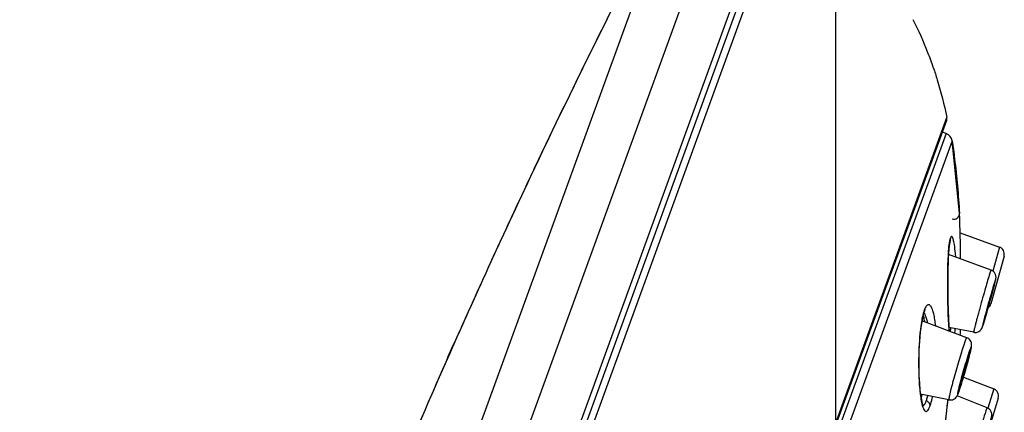
# Model space of a CAD drawing. Units: inches. Extents: x 72 to 11042, y -682 to 1064.
# Drawn here: x 10152 to 10205, y 793 to 814 of the extents above; entities that cross this region are included whole.
import ezdxf

# ---------------------------------------------------------------- set-up
doc = ezdxf.new("R2010")
doc.units = ezdxf.units.IN
doc.header["$MEASUREMENT"] = 0
doc.styles.get("Standard").update_dxf_attribs({"font": 'helr45w.ttf'})
doc.dimstyles.get("Standard").update_dxf_attribs({"dimscale": 5, "dimtxt": 2.5, "dimasz": 1, "dimexe": 1, "dimexo": 1, "dimgap": 1, "dimtad": 2, "dimtih": 1, "dimtoh": 1, "dimdec": 0, "dimzin": 0, "dimdsep": 46, "dimtxsty": 'Standard', "dimblk": 'DOT', "dimcen": 1, "dimclrd": 1, "dimclre": 1, "dimclrt": 1, "dimadec": 0, "dimazin": 0, "dimtfac": 1, "dimtdec": 0, "dimtofl": 0, "dimtmove": 0, "dimatfit": 3, "dimfxl": 0, "dimtolj": 1, "dimtzin": 0, "dimarcsym": 0})

# ---------------------------------------------------------------- blocks, each defined once
blk = doc.blocks.new('_Dot')
at = {"color": 0, "linetype": 'ByBlock', "lineweight": -2}
blk.add_line((-0.5, 0), (-1, 0), dxfattribs=at)
at = {"color": 0, "linetype": 'ByBlock', "const_width": 0.5}
blk.add_lwpolyline([(-0.25, 0, 1), (0.25, 0, 1)], format="xyb", close=True, dxfattribs=at)
blk = doc.blocks.new('*D47')
at = {"color": 1, "lineweight": -2}
for p, q in [((10149.106, 628.422), (10149.106, 851.083)), ((10195.749, 768.497), (10195.749, 851.083)), ((10154.106, 846.083), (10190.749, 846.083))]:
    blk.add_line(p, q, dxfattribs=at)
at = {"layer": 'Defpoints', "color": 0}
for p in [(10195.749, 846.083), (10195.749, 763.497), (10149.106, 623.422)]:
    blk.add_point(p, dxfattribs=at)
at = {"color": 1, "lineweight": -2, "xscale": 5, "yscale": 5, "zscale": 5, "rotation": 180}
blk.add_blockref('_Dot', (10149.106, 846.083), dxfattribs=at)
at = {"color": 1, "lineweight": -2, "xscale": 5, "yscale": 5, "zscale": 5}
blk.add_blockref('_Dot', (10195.749, 846.083), dxfattribs=at)
at = {"color": 1, "insert": (10172.427, 857.333), "char_height": 12.5, "attachment_point": 5}
blk.add_mtext('\\A1;47', dxfattribs=at)

msp = doc.modelspace()

# ---------------------------------------------------------------- linework, layer by layer
at = {"linetype": 'Continuous'}
for p, q in [((10153.908, 722.994), (10190.371, 823.177)), ((10152.291, 725.743), (10187.32, 821.984)), ((10192.759, 822.327), (10156.314, 722.193)), ((10192.94, 821.941), (10156.694, 722.354)), ((10193.325, 821.941), (10156.994, 722.122)), ((10170.348, 723.171), (10201.683, 809.262)), ((10201.671, 809.098), (10170.445, 723.304)), ((10201.65, 808.396), (10170.903, 723.92)), ((10201.65, 808.396), (10201.444, 808.473)), ((10201.969, 808.001), (10171.402, 724.018)), ((10202.363, 804.131), (10201.969, 808.001)), ((10179.604, 806.539), (10180.044, 807.463)), ((10202.363, 804.131), (10202.364, 804.11)), ((10202.395, 803.09), (10204.498, 802.324)), ((10201.825, 802.541), (10201.857, 802.718)), ((10201.857, 802.718), (10201.883, 802.811)), ((10201.866, 802.694), (10201.867, 802.694)), ((10201.883, 802.811), (10201.867, 802.694)), ((10204.054, 801.089), (10201.773, 801.926)), ((10204.498, 802.324), (10204.141, 801.037)), ((10204.747, 801.842), (10204.036, 799.278)), ((10204.029, 801.035), (10203.99, 800.921)), ((10204.054, 801.089), (10204.029, 801.035)), ((10204.127, 799.897), (10204.232, 800.296)), ((10204.282, 800.564), (10204.252, 800.477)), ((10204.095, 799.884), (10204.104, 799.903)), ((10204.122, 799.877), (10204.127, 799.897)), ((10200.461, 798.834), (10200.4, 798.629)), ((10200.462, 798.529), (10200.417, 798.695)), ((10200.497, 798.765), (10200.457, 798.836)), ((10200.474, 798.942), (10200.463, 798.837)), ((10200.494, 798.915), (10200.463, 798.837)), ((10203.659, 798.258), (10203.835, 798.848)), ((10203.789, 798.766), (10203.78, 798.748)), ((10203.876, 798.992), (10203.895, 799.06)), ((10200.32, 798.227), (10200.259, 797.768)), ((10200.34, 798.406), (10200.29, 798.087)), ((10200.4, 798.629), (10200.32, 798.227)), ((10202.75, 797.469), (10200.349, 798.372)), ((10203.593, 798.057), (10203.659, 798.258)), ((10203.121, 797.76), (10201.799, 798.02)), ((10201.876, 797.786), (10201.897, 797.985)), ((10203.559, 797.976), (10203.539, 797.941)), ((10203.585, 798.046), (10203.602, 798.086)), ((10203.606, 798.097), (10203.62, 798.139)), ((10202.654, 797.257), (10202.588, 797.069)), ((10174.974, 796.425), (10175.26, 797.071)), ((10202.919, 796.82), (10202.869, 796.676)), ((10200.214, 795.039), (10200.243, 794.688)), ((10202.571, 795.338), (10202.586, 795.389)), ((10202.579, 795.367), (10204.2, 794.728)), ((10202.322, 794.565), (10202.417, 794.843)), ((10204.2, 794.728), (10203.885, 793.697)), ((10201.791, 794.146), (10200.27, 794.459)), ((10200.304, 794.229), (10200.363, 794.426)), ((10201.737, 794.158), (10201.721, 794.042)), ((10203.839, 793.726), (10202.24, 794.359)), ((10204.436, 794.239), (10203.658, 791.695)), ((10201.694, 793.835), (10201.686, 793.766)), ((10203.816, 793.671), (10203.776, 793.557)), ((10203.839, 793.726), (10203.816, 793.671))]:
    msp.add_line(p, q, dxfattribs=at)
for points in [[(10201.836, 802.564), (10201.813, 802.402), (10201.793, 802.204), (10201.776, 801.982), (10201.762, 801.74), (10201.752, 801.484), (10201.743, 801.217), (10201.738, 800.944), (10201.734, 800.667), (10201.733, 800.389), (10201.733, 800.114), (10201.735, 799.842), (10201.738, 799.577), (10201.743, 799.318), (10201.75, 799.07), (10201.758, 798.832), (10201.766, 798.606), (10201.777, 798.395), (10201.788, 798.198), (10201.8, 798.018), (10201.812, 797.855), (10201.816, 797.82)], [(10201.865, 802.69), (10201.86, 802.673), (10201.836, 802.564)], [(10200.518, 798.968), (10200.53, 798.978), (10200.494, 798.915)], [(10200.259, 797.768), (10200.218, 797.284), (10200.192, 796.795), (10200.181, 796.316), (10200.181, 795.859), (10200.193, 795.431), (10200.214, 795.039)], [(10200.243, 794.688), (10200.279, 794.386), (10200.32, 794.141), (10200.363, 793.956), (10200.402, 793.835), (10200.409, 793.819)], [(10201.721, 794.042), (10201.691, 793.8), (10201.661, 793.541)], [(10201.661, 793.541), (10201.631, 793.267), (10201.601, 792.981), (10201.572, 792.687), (10201.544, 792.386)]]:
    msp.add_lwpolyline(points, dxfattribs=at)
for centre, radius, start, end in [((10558.395, 626.952), 419.207, 152.69148, 154.63409), ((10558.76, 626.77), 419.615, 152.69216, 154.49324), ((10181.869, 805.426), 20.168, 21.1924, 26.6976), ((10182.004, 805.482), 20.021, 18.7665, 21.1816), ((10201.389, 809.201), 0.3, 340, 11.8546), ((10201.475, 807.928), 0.5, 8.4018, 69.5), ((10552.791, 629.612), 413.003, 154.49251, 156.17775), ((10552.935, 629.544), 413.163, 154.63448, 156.07918), ((10202.064, 804.113), 0.3, 249.9741, 3.4949), ((10095.83, 800.275), 106.603, 0.76176, 2.06157), ((10204.361, 801.948), 0.4, 344.5, 70), ((10142.273, 816.602), 64.071, 344.10915, 344.76544), ((10151.166, 814.165), 54.85, 344.6711, 344.9005), ((10143.305, 816.316), 62.999, 343.90268, 344.67474), ((10203.65, 799.385), 0.4, 309.6288, 344.5), ((10202.403, 798.247), 2.05, 160.8982, 162.7177), ((10202.109, 798.348), 1.739, 160.0241, 160.8711), ((10201.864, 798.436), 1.479, 157.9188, 160.0084), ((10162.658, 810.724), 42.855, 343.6228, 343.7499), ((10153.724, 813.326), 52.16, 343.752, 344.0496), ((10205.516, 797.471), 5.26, 168.1623, 169.7607), ((10197.475, 797.824), 3.07, 11.9265, 13.2721), ((10196.747, 797.672), 3.813, 9.9654, 11.9046), ((10199.249, 799.597), 4.608, 341.5591, 342.0103), ((10197.401, 800.198), 6.551, 342.0007, 342.2729), ((10192.881, 801.638), 11.295, 342.2964, 343.0475), ((10183.973, 804.378), 20.615, 342.9817, 343.261), ((10173.87, 807.419), 31.166, 343.2577, 343.6416), ((10210.032, 796.767), 9.831, 172.571, 173.3627), ((10209.272, 796.865), 9.065, 172.2531, 172.5647), ((10192.813, 798.841), 9.368, 352.9734, 354.5021), ((10126.763, 800.709), 75.706, 357.64587, 357.87276), ((10126.766, 800.709), 75.702, 357.64716, 357.8732), ((10203.197, 798.154), 0.402, 316.1949, 324.039), ((10202.982, 798.263), 0.644, 334.9154, 337.4125), ((10202.334, 798.547), 1.35, 340.0144, 340.5189), ((10536.937, 636.61), 395.674, 156.07517, 157.17979), ((10188.858, 800.085), 14.489, 345.6546, 346.2517), ((10536.918, 636.611), 395.656, 156.17653, 157.07767), ((10171.37, 804.728), 32.583, 342.9612, 344.6252), ((10176.591, 803.295), 27.169, 344.6205, 345.1086), ((10182.878, 801.62), 20.663, 345.1176, 345.6412), ((10184.508, 800.674), 18.834, 341.965, 342.8191), ((10182.746, 801.238), 20.683, 342.3965, 342.6138), ((10177.956, 802.734), 25.702, 342.6214, 343.2749), ((10178.035, 802.698), 25.616, 342.7716, 342.9344), ((10210.225, 795.65), 10.037, 184.9413, 186.5642), ((10198.937, 795.824), 3.61, 339.4575, 340.0137), ((10197.681, 796.281), 4.947, 340.013, 340.5243), ((10196.072, 796.851), 6.654, 340.5224, 340.9817), ((10194.168, 797.508), 8.668, 340.978, 341.3463), ((10192.829, 797.961), 10.081, 341.34, 341.4724), ((10188.967, 799.248), 14.152, 341.4995, 342.4596), ((10204.054, 794.356), 0.4, 343, 68.5), ((10232.705, 790.079), 31.237, 172.5981, 173.094), ((10229.349, 790.513), 27.854, 172.48, 172.594), ((10243.466, 788.789), 42.076, 173.2065, 174.1672)]:
    msp.add_arc(centre, radius, start, end, dxfattribs=at)
for points, knots in [([(10200.961, 811.924), (10201.035, 811.705), (10201.316, 810.83), (10201.541, 809.936), (10201.683, 809.262)], [0, 0, 0, 0, 0.250794, 1, 1, 1, 1]), ([(10201.969, 808.001), (10202.016, 807.683), (10202.19, 806.398), (10202.304, 805.105), (10202.363, 804.131)], [0, 0, 0, 0, 0.247537, 1, 1, 1, 1]), ([(10201.813, 797.81), (10201.781, 798.181), (10201.744, 799.001), (10201.724, 800.256), (10201.737, 801.322), (10201.776, 802.079), (10201.805, 802.401), (10201.825, 802.541)], [0, 0, 0, 0, 0.235886, 0.519771, 0.795185, 0.910495, 1, 1, 1, 1]), ([(10202.086, 802.467), (10202.078, 802.511), (10202.064, 802.591), (10202.039, 802.699), (10202.014, 802.783), (10201.989, 802.842), (10201.966, 802.881), (10201.927, 802.89), (10201.9, 802.855), (10201.889, 802.829), (10201.883, 802.811)], [0, 0, 0, 0, 0.240097, 0.44062, 0.599376, 0.715174, 0.78983, 0.837187, 0.898944, 1, 1, 1, 1]), ([(10202.164, 801.796), (10202.159, 801.86), (10202.139, 802.084), (10202.112, 802.308), (10202.086, 802.467)], [0, 0, 0, 0, 0.283515, 1, 1, 1, 1]), ([(10203.99, 800.921), (10203.907, 800.664), (10203.779, 800.226), (10203.6, 799.603), (10203.474, 799.151), (10203.377, 798.794), (10203.311, 798.548), (10203.252, 798.327), (10203.203, 798.137), (10203.169, 798), (10203.148, 797.91), (10203.136, 797.858), (10203.128, 797.818), (10203.121, 797.787), (10203.12, 797.772), (10203.119, 797.76), (10203.121, 797.76)], [0, 0, 0, 0, 0.247672, 0.417159, 0.592814, 0.676807, 0.755064, 0.825392, 0.885824, 0.934648, 0.954279, 0.970533, 0.983282, 0.992456, 0.998011, 1, 1, 1, 1]), ([(10204.232, 800.296), (10204.249, 800.36), (10204.275, 800.467), (10204.306, 800.6), (10204.323, 800.722), (10204.301, 800.859), (10204.209, 801.005), (10204.108, 801.069), (10204.054, 801.089)], [0, 0, 0, 0, 0.216923, 0.363233, 0.44982, 0.620732, 0.809546, 1, 1, 1, 1]), ([(10204.252, 800.477), (10204.206, 800.336), (10204.103, 799.99), (10203.895, 799.263), (10203.732, 798.676), (10203.636, 798.291)], [0, 0, 0, 0, 0.195636, 0.476443, 1, 1, 1, 1]), ([(10204.092, 799.767), (10204.111, 799.837), (10204.148, 799.973), (10204.203, 800.179), (10204.256, 800.39), (10204.281, 800.49), (10204.311, 800.634), (10204.287, 800.579), (10204.282, 800.564)], [0, 0, 0, 0, 0.242052, 0.458623, 0.719955, 0.887931, 0.950045, 1, 1, 1, 1]), ([(10203.78, 798.747), (10203.779, 798.748), (10203.78, 798.752), (10203.781, 798.759), (10203.783, 798.771), (10203.788, 798.796), (10203.799, 798.837), (10203.814, 798.898), (10203.833, 798.973), (10203.865, 799.093), (10203.91, 799.257), (10203.966, 799.455), (10204.027, 799.665), (10204.067, 799.807), (10204.095, 799.884)], [0, 0, 0, 0, 0.002302, 0.008598, 0.018941, 0.033224, 0.073124, 0.127106, 0.193344, 0.269797, 0.443084, 0.624775, 0.791609, 1, 1, 1, 1]), ([(10204.104, 799.903), (10204.105, 799.902), (10204.104, 799.898), (10204.103, 799.891), (10204.101, 799.879), (10204.095, 799.854), (10204.085, 799.812), (10204.07, 799.751), (10204.05, 799.676), (10204.018, 799.556), (10203.974, 799.392), (10203.918, 799.195), (10203.857, 798.985), (10203.817, 798.843), (10203.789, 798.766)], [0, 0, 0, 0, 0.002429, 0.008853, 0.019313, 0.033701, 0.073776, 0.127879, 0.194188, 0.270663, 0.443863, 0.625349, 0.791936, 1, 1, 1, 1]), ([(10201.089, 798.106), (10201.076, 798.221), (10201.048, 798.434), (10200.991, 798.725), (10200.925, 798.956), (10200.86, 799.107), (10200.8, 799.188), (10200.757, 799.225), (10200.71, 799.242), (10200.662, 799.233), (10200.616, 799.201), (10200.552, 799.124), (10200.517, 799.048), (10200.494, 798.992)], [0, 0, 0, 0, 0.22017, 0.408831, 0.561777, 0.676076, 0.718899, 0.753347, 0.782123, 0.810214, 0.843206, 0.884897, 1, 1, 1, 1]), ([(10200.446, 798.856), (10200.438, 798.833), (10200.409, 798.732), (10200.384, 798.629), (10200.368, 798.55)], [0, 0, 0, 0, 0.22779, 1, 1, 1, 1]), ([(10200.584, 798.548), (10200.577, 798.568), (10200.552, 798.642), (10200.523, 798.715), (10200.497, 798.765)], [0, 0, 0, 0, 0.276355, 1, 1, 1, 1]), ([(10200.66, 798.27), (10200.654, 798.295), (10200.632, 798.388), (10200.606, 798.481), (10200.584, 798.548)], [0, 0, 0, 0, 0.26807, 1, 1, 1, 1]), ([(10203.636, 798.291), (10203.62, 798.227), (10203.614, 798.207), (10203.576, 798.032), (10203.585, 798.046)], [0, 0, 0, 0, 0.797097, 1, 1, 1, 1]), ([(10200.266, 797.904), (10200.205, 797.377), (10200.156, 796.336), (10200.181, 795.294), (10200.225, 794.785)], [0, 0, 0, 0, 0.509536, 1, 1, 1, 1]), ([(10203.121, 797.76), (10203.184, 797.747), (10203.318, 797.754), (10203.5, 797.861), (10203.568, 797.988), (10203.593, 798.057)], [0, 0, 0, 0, 0.319663, 0.635859, 1, 1, 1, 1]), ([(10202.75, 797.469), (10202.745, 797.471), (10202.731, 797.445), (10202.714, 797.412), (10202.685, 797.341), (10202.665, 797.288), (10202.654, 797.257)], [0, 0, 0, 0, 0.071303, 0.261504, 0.573163, 1, 1, 1, 1]), ([(10203.013, 797.084), (10203.012, 797.159), (10202.969, 797.326), (10202.832, 797.438), (10202.75, 797.469)], [0, 0, 0, 0, 0.465311, 1, 1, 1, 1]), ([(10202.588, 797.069), (10202.546, 796.943), (10202.455, 796.663), (10202.319, 796.216), (10202.178, 795.732), (10202.064, 795.326), (10201.98, 795.015), (10201.925, 794.806), (10201.879, 794.62), (10201.841, 794.461), (10201.813, 794.332), (10201.795, 794.24), (10201.787, 794.181), (10201.786, 794.156), (10201.789, 794.147), (10201.791, 794.146)], [0, 0, 0, 0, 0.131756, 0.290495, 0.461793, 0.630051, 0.708206, 0.779966, 0.84368, 0.89791, 0.941411, 0.973222, 0.992678, 0.997738, 1, 1, 1, 1]), ([(10202.869, 796.676), (10202.758, 796.347), (10202.563, 795.69), (10202.379, 795.031), (10202.302, 794.703)], [0, 0, 0, 0, 0.507436, 1, 1, 1, 1]), ([(10202.586, 795.389), (10202.659, 795.633), (10202.761, 795.987), (10202.879, 796.431), (10202.938, 796.664), (10202.971, 796.813), (10202.986, 796.884), (10202.993, 796.928), (10202.996, 796.951), (10202.997, 796.968), (10202.998, 796.978), (10202.993, 796.985), (10202.986, 796.978), (10202.98, 796.969), (10202.971, 796.951), (10202.961, 796.927), (10202.943, 796.883), (10202.929, 796.847), (10202.919, 796.82)], [0, 0, 0, 0, 0.417283, 0.603655, 0.75369, 0.81099, 0.854825, 0.871383, 0.884277, 0.893481, 0.899032, 0.901476, 0.904778, 0.911512, 0.921952, 0.936121, 0.953932, 1, 1, 1, 1]), ([(10202.932, 796.642), (10202.952, 796.724), (10202.986, 796.87), (10203.013, 797.019), (10203.013, 797.084)], [0, 0, 0, 0, 0.56623, 1, 1, 1, 1]), ([(10202.458, 795.129), (10202.455, 795.13), (10202.458, 795.145), (10202.459, 795.164), (10202.468, 795.205), (10202.479, 795.255), (10202.495, 795.319), (10202.521, 795.423), (10202.561, 795.567), (10202.612, 795.748), (10202.677, 795.964), (10202.724, 796.117), (10202.758, 796.208)], [0, 0, 0, 0, 0.00767, 0.028948, 0.063712, 0.111031, 0.169773, 0.238291, 0.397224, 0.570937, 0.740934, 1, 1, 1, 1]), ([(10202.791, 796.282), (10202.794, 796.281), (10202.791, 796.265), (10202.79, 796.245), (10202.781, 796.205), (10202.77, 796.154), (10202.754, 796.09), (10202.727, 795.987), (10202.688, 795.842), (10202.637, 795.662), (10202.572, 795.446), (10202.525, 795.293), (10202.492, 795.203)], [0, 0, 0, 0, 0.008124, 0.029827, 0.064929, 0.112495, 0.171392, 0.239973, 0.398793, 0.572156, 0.741687, 1, 1, 1, 1]), ([(10202.758, 796.208), (10202.761, 796.219), (10202.768, 796.238), (10202.778, 796.262), (10202.784, 796.274), (10202.789, 796.283), (10202.791, 796.282)], [0, 0, 0, 0, 0.425392, 0.736824, 0.928323, 1, 1, 1, 1]), ([(10202.492, 795.203), (10202.488, 795.192), (10202.481, 795.174), (10202.471, 795.149), (10202.465, 795.137), (10202.46, 795.129), (10202.458, 795.129)], [0, 0, 0, 0, 0.421444, 0.731574, 0.924598, 1, 1, 1, 1]), ([(10200.254, 794.502), (10200.259, 794.457), (10200.28, 794.291), (10200.306, 794.127), (10200.331, 794.008)], [0, 0, 0, 0, 0.274984, 1, 1, 1, 1]), ([(10202.216, 794.328), (10202.229, 794.347), (10202.27, 794.424), (10202.3, 794.505), (10202.322, 794.565)], [0, 0, 0, 0, 0.273593, 1, 1, 1, 1]), ([(10202.302, 794.703), (10202.294, 794.669), (10202.28, 794.609), (10202.266, 794.539), (10202.258, 794.493), (10202.254, 794.469), (10202.252, 794.449), (10202.252, 794.437), (10202.253, 794.428), (10202.26, 794.428), (10202.265, 794.436), (10202.273, 794.448), (10202.281, 794.467), (10202.297, 794.504), (10202.309, 794.535), (10202.318, 794.558)], [0, 0, 0, 0, 0.242861, 0.4326, 0.506297, 0.565454, 0.609927, 0.639708, 0.65544, 0.664311, 0.683847, 0.717779, 0.766585, 0.830173, 1, 1, 1, 1]), ([(10200.331, 794.008), (10200.354, 793.897), (10200.391, 793.749), (10200.471, 793.592), (10200.524, 793.535), (10200.571, 793.523), (10200.618, 793.532), (10200.677, 793.587), (10200.737, 793.69), (10200.773, 793.776), (10200.791, 793.826)], [0, 0, 0, 0, 0.357447, 0.475998, 0.557882, 0.59056, 0.623486, 0.707371, 0.831411, 1, 1, 1, 1]), ([(10200.465, 793.871), (10200.49, 793.896), (10200.535, 793.968), (10200.568, 794.046), (10200.584, 794.092)], [0, 0, 0, 0, 0.4218, 1, 1, 1, 1]), ([(10200.584, 794.092), (10200.591, 794.112), (10200.622, 794.201), (10200.646, 794.293), (10200.663, 794.364)], [0, 0, 0, 0, 0.223042, 1, 1, 1, 1]), ([(10200.791, 793.826), (10200.79, 793.88), (10200.746, 793.998), (10200.644, 794.07), (10200.584, 794.092)], [0, 0, 0, 0, 0.455925, 1, 1, 1, 1]), ([(10200.791, 793.826), (10200.803, 793.86), (10200.856, 794.02), (10200.896, 794.185), (10200.923, 794.315)], [0, 0, 0, 0, 0.213241, 1, 1, 1, 1]), ([(10201.791, 794.146), (10201.875, 794.129), (10202.049, 794.15), (10202.174, 794.265), (10202.216, 794.328)], [0, 0, 0, 0, 0.531208, 1, 1, 1, 1]), ([(10200.398, 793.83), (10200.404, 793.831), (10200.429, 793.838), (10200.451, 793.856), (10200.465, 793.871)], [0, 0, 0, 0, 0.220529, 1, 1, 1, 1]), ([(10203.776, 793.557), (10203.715, 793.375), (10203.573, 792.931), (10203.28, 791.995), (10203.05, 791.24), (10202.907, 790.746)], [0, 0, 0, 0, 0.195334, 0.475532, 1, 1, 1, 1]), ([(10204.009, 792.988), (10204.024, 793.041), (10204.049, 793.13), (10204.081, 793.247), (10204.098, 793.365), (10204.074, 793.503), (10203.984, 793.643), (10203.89, 793.706), (10203.839, 793.726)], [0, 0, 0, 0, 0.196804, 0.325641, 0.428396, 0.614149, 0.806531, 1, 1, 1, 1])]:
    msp.add_open_spline(points, degree=3, knots=knots, dxfattribs=at)

# ---------------------------------------------------------------- dimensions: what is measured, and where the dimension line sits
dim = msp.add_linear_dim(base=(10195.749, 846.083), p1=(10149.106, 623.422), p2=(10195.749, 763.497), dimstyle='Standard')
dim.commit()
dim.dimension.update_dxf_attribs({"geometry": '*D47', "text_midpoint": (10172.427, 857.333)})

doc.saveas('drawing.dxf')
